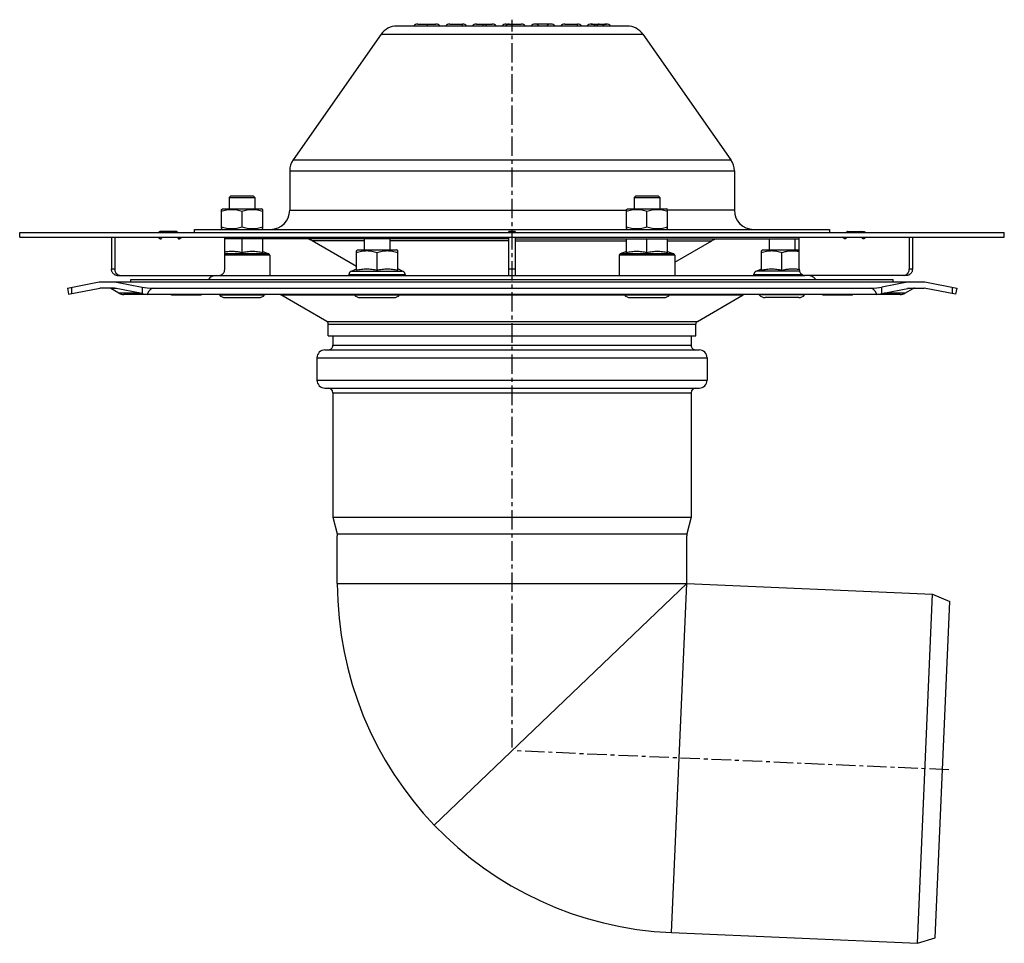
# Model space of a CAD drawing. Units: millimetres. Extents: x -268 to 385, y -359 to 306.
# Drawn here: x 73 to 383, y 15 to 306 of the extents above; entities that cross this region are included whole.
import ezdxf

# ---------------------------------------------------------------- set-up
doc = ezdxf.new("R2010")
doc.units = ezdxf.units.MM
doc.header["$LTSCALE"] = 16.335
doc.linetypes.add('CENTER', pattern=[0.6, 0.375, -0.075, 0.075, -0.075])
doc.layers.get('0').update_dxf_attribs({"linetype": 'CONTINUOUS'})
doc.layers.add('AXES', color=7, linetype='CONTINUOUS')

msp = doc.modelspace()

# ---------------------------------------------------------------- linework, layer by layer
at = {"color": 7, "linetype": 'Continuous'}
for p, q in [((264.03, 303.94), (191.46, 303.94)), ((198.06, 304.58), (203.81, 304.58)), ((208.17, 304.58), (212.17, 304.58)), ((216.53, 304.58), (221.53, 304.58)), ((225.91, 304.58), (230.64, 304.58)), ((239.99, 304.58), (234.99, 304.58)), ((244.35, 304.58), (248.35, 304.58)), ((252.71, 304.58), (257.49, 304.58)), ((186.54, 301.38), (158.83, 261.81)), ((268.95, 301.38), (296.66, 261.81)), ((157.75, 258.36), (157.75, 245.94)), ((297.75, 258.36), (297.75, 245.94)), ((136.25, 246.22), (136.63, 246.44)), ((136.25, 240.16), (136.25, 246.22)), ((136.63, 246.44), (148.87, 246.44)), ((142.75, 240.74), (142.75, 245.64)), ((149.25, 246.22), (148.87, 246.44)), ((149.25, 240.16), (149.25, 246.22)), ((263.75, 246.22), (264.13, 246.44)), ((263.75, 240.16), (263.75, 246.22)), ((264.13, 246.44), (276.37, 246.44)), ((270.25, 240.74), (270.25, 245.64)), ((276.75, 246.22), (276.37, 246.44)), ((276.75, 240.16), (276.75, 246.22)), ((122.07, 239.24), (116.91, 239.24)), ((127.75, 238.94), (127.75, 239.94)), ((127.75, 239.94), (327.75, 239.94)), ((136.63, 239.94), (136.25, 240.16)), ((148.87, 239.94), (149.25, 240.16)), ((226.75, 238.94), (226.75, 239.24)), ((228.75, 239.24), (226.75, 239.24)), ((228.75, 239.24), (228.75, 238.94)), ((264.13, 239.94), (263.75, 240.16)), ((276.37, 239.94), (276.75, 240.16)), ((327.75, 239.94), (327.75, 238.94)), ((333.42, 239.24), (338.58, 239.24)), ((101.67, 237.44), (101.67, 227.44)), ((102.67, 237.44), (102.67, 227.44)), ((116.18, 237.44), (116.83, 237.01)), ((122.53, 237.26), (122.78, 237.43)), ((123.15, 237.01), (123.8, 237.44)), ((137.31, 227.44), (137.31, 237.44)), ((142.75, 232.58), (142.75, 236.94)), ((149.25, 232.58), (149.25, 236.94)), ((226.75, 225.44), (226.75, 237.44)), ((228.75, 237.44), (228.75, 225.44)), ((263.75, 232.58), (263.75, 236.94)), ((270.25, 232.58), (270.25, 236.94)), ((276.75, 232.58), (276.75, 236.94)), ((318.18, 227.44), (318.18, 237.44)), ((332.34, 237.01), (331.69, 237.44)), ((332.96, 237.26), (332.71, 237.43)), ((339.31, 237.44), (338.66, 237.01)), ((352.82, 237.44), (352.82, 227.44)), ((353.82, 237.44), (353.82, 227.44)), ((149.25, 232.94), (151.17, 232.24)), ((178.75, 233.22), (179.13, 233.44)), ((178.75, 227.06), (178.75, 233.22)), ((179.13, 233.44), (191.37, 233.44)), ((185.25, 227.06), (185.25, 232.64)), ((191.75, 233.22), (191.37, 233.44)), ((191.75, 227.06), (191.75, 233.22)), ((263.75, 232.94), (261.83, 232.24)), ((276.75, 232.94), (278.67, 232.24)), ((306.25, 233.22), (306.63, 233.44)), ((306.25, 227.06), (306.25, 233.22)), ((306.63, 233.44), (318.18, 233.44)), ((312.75, 227.06), (312.75, 232.64)), ((151.5, 231.77), (151.5, 225.44)), ((261.5, 231.77), (261.5, 225.44)), ((279, 231.77), (279, 225.44)), ((177.18, 226.81), (178.75, 227.52)), ((193.32, 226.81), (191.75, 227.52)), ((304.68, 226.81), (306.25, 227.52)), ((87.75, 221.44), (97.75, 223.44)), ((97.75, 223.44), (357.75, 223.44)), ((102.75, 223.44), (111.28, 221.74)), ((103.4, 225.44), (135.58, 225.44)), ((135.68, 225.44), (319.82, 225.44)), ((352.09, 225.44), (319.91, 225.44)), ((352.75, 223.44), (344.21, 221.74)), ((357.75, 223.44), (367.75, 221.44)), ((87.75, 221.44), (88.14, 219.48)), ((88.14, 219.48), (97.94, 221.44)), ((102.55, 221.44), (97.94, 221.44)), ((104.01, 219.84), (101.48, 221.31)), ((111.28, 219.7), (102.55, 221.44)), ((114.82, 221.44), (340.68, 221.44)), ((344.21, 219.7), (352.94, 221.44)), ((351.48, 219.84), (354.01, 221.31)), ((352.94, 221.44), (357.55, 221.44)), ((367.35, 219.48), (357.55, 221.44)), ((367.75, 221.44), (367.35, 219.48)), ((120.45, 219.44), (105.51, 219.44)), ((112.88, 219.48), (342.62, 219.48)), ((120.66, 219.23), (120.41, 219.48)), ((129.77, 219.23), (120.66, 219.23)), ((129.77, 219.23), (130.02, 219.48)), ((325.51, 219.44), (129.98, 219.44)), ((169.4, 210.96), (154.94, 219.31)), ((286.1, 210.96), (300.55, 219.31)), ((325.72, 219.23), (325.47, 219.48)), ((334.83, 219.23), (325.72, 219.23)), ((334.83, 219.23), (335.08, 219.48)), ((349.98, 219.44), (335.05, 219.44)), ((169.9, 206.44), (169.9, 210.1)), ((285.6, 206.44), (285.6, 210.1)), ((169.9, 206.44), (285.6, 206.44)), ((171.35, 206.44), (171.35, 203.47)), ((284.15, 206.44), (284.15, 203.47)), ((168.85, 201.97), (286.65, 201.97)), ((166.35, 199.47), (166.35, 192.47)), ((289.15, 199.47), (289.15, 192.47)), ((168.85, 189.97), (286.65, 189.97)), ((171.35, 188.47), (171.35, 149.31)), ((284.15, 188.47), (284.15, 149.31)), ((171.35, 149.31), (172.75, 144.09)), ((171.35, 149.31), (284.15, 149.31)), ((284.15, 149.31), (282.75, 144.09)), ((172.75, 144.09), (172.75, 143.44)), ((172.75, 144.09), (282.75, 144.09)), ((282.75, 144.09), (282.75, 143.44))]:
    msp.add_line(p, q, dxfattribs=at)
at = {"color": 9, "linetype": 'Continuous'}
for p, q in [((201.06, 304.58), (201.06, 303.94)), ((212.17, 303.94), (212.17, 304.58)), ((218.53, 304.58), (218.53, 303.94)), ((219.53, 304.58), (219.53, 303.94)), ((248.35, 303.94), (248.35, 304.58)), ((186.54, 301.38), (268.95, 301.38)), ((158.83, 261.81), (296.66, 261.81)), ((157.75, 258.36), (297.75, 258.36)), ((157.75, 245.94), (263.75, 245.94)), ((297.75, 245.94), (276.75, 245.94)), ((227.75, 239.24), (227.75, 239.94)), ((123.15, 237.01), (122.72, 237.01)), ((332.77, 237.01), (332.34, 237.01)), ((151.17, 232.24), (137.31, 232.24)), ((151.5, 231.77), (137.31, 231.77)), ((279, 231.77), (261.5, 231.77)), ((278.67, 232.24), (261.83, 232.24)), ((102.67, 227.44), (101.67, 227.44)), ((177.18, 226.81), (193.32, 226.81)), ((228.75, 227.44), (226.75, 227.44)), ((318.27, 226.81), (304.68, 226.81)), ((353.82, 227.44), (352.82, 227.44)), ((176.33, 225.74), (194.17, 225.74)), ((303.83, 225.74), (319, 225.74)), ((89.21, 219.7), (89.21, 221.74)), ((103.22, 221.31), (101.48, 221.31)), ((111.28, 221.74), (111.28, 219.7)), ((344.21, 219.7), (344.21, 221.74)), ((354.01, 221.31), (352.27, 221.31)), ((366.28, 221.74), (366.28, 219.7)), ((110.54, 219.84), (104.01, 219.84)), ((154.94, 219.31), (178.09, 219.31)), ((192.41, 219.31), (263.09, 219.31)), ((277.41, 219.31), (300.55, 219.31)), ((351.48, 219.84), (344.95, 219.84)), ((169.4, 210.96), (286.1, 210.96)), ((169.9, 210.1), (285.6, 210.1)), ((171.35, 203.47), (284.15, 203.47)), ((166.35, 199.47), (289.15, 199.47)), ((166.35, 192.47), (289.15, 192.47)), ((171.35, 188.47), (284.15, 188.47))]:
    msp.add_line(p, q, dxfattribs=at)
at = {"color": 7, "linetype": 'Continuous'}
for centre, radius, start, end in [((191.46, 297.94), 6, 90, 145), ((198.06, 302.93), 1.65, 90, 142.257), ((203.81, 302.93), 1.65, 37.743, 90), ((208.17, 302.93), 1.65, 90, 142.257), ((212.17, 302.93), 1.65, 37.7472, 90), ((216.53, 302.93), 1.65, 90, 142.257), ((221.53, 302.93), 1.65, 37.743, 90), ((225.89, 302.93), 1.65, 90, 142.257), ((230.64, 302.93), 1.65, 37.743, 90), ((234.99, 302.93), 1.65, 37.743, 142.257), ((239.99, 302.93), 1.65, 37.743, 142.257), ((244.35, 302.93), 1.65, 90, 142.257), ((248.35, 302.93), 1.65, 37.7472, 90), ((252.71, 302.93), 1.65, 37.743, 142.257), ((257.49, 302.93), 1.65, 37.7431, 90.0162), ((264.03, 297.94), 6, 35, 90), ((163.75, 258.36), 6, 145, 180), ((291.75, 258.36), 6, 0, 35), ((151.75, 245.94), 6, 270, 360), ((303.75, 245.94), 6, 180, 270), ((151, 231.77), 0.5, 0, 70), ((262, 231.77), 0.5, 110, 180), ((278.5, 231.77), 0.5, 0, 70), ((177.8, 225.44), 1.5, 114.3886, 168.463), ((192.7, 225.44), 1.5, 11.537, 65.6114), ((305.3, 225.44), 1.5, 114.3886, 168.463), ((134.58, 222.44), 3, 90, 144.29), ((176.57, 225.69), 0.25, 168.463, 270), ((193.92, 225.69), 0.25, 270, 11.537), ((304.07, 225.69), 0.25, 168.463, 270), ((320.92, 222.44), 3, 35.71, 90), ((100.98, 220.44), 1, 60, 90), ((354.51, 220.44), 1, 90, 120), ((105.51, 222.44), 3, 240, 270), ((154.44, 218.44), 1, 60, 90), ((301.05, 218.44), 1, 90, 120), ((349.98, 222.44), 3, 270, 300), ((168.9, 210.1), 1, 0, 60), ((286.6, 210.1), 1, 120, 180), ((168.85, 199.47), 2.5, 90, 180), ((169.85, 203.47), 1.5, 269.6347, 360), ((285.65, 203.47), 1.5, 180, 270.3653), ((286.65, 199.47), 2.5, 0, 90), ((168.85, 192.47), 2.5, 180, 270), ((286.65, 192.47), 2.5, 270, 360), ((169.85, 188.47), 1.5, 0, 90), ((285.65, 188.47), 1.5, 90, 180)]:
    msp.add_arc(centre, radius, start, end, dxfattribs=at)
for centre, major_axis, start_param, end_param in [((114.82, 222.44), (5, 0), -2.356194, -1.570796), ((114.82, 196.44), (0, 25), 0, 0.398733), ((340.68, 222.44), (5, 0), -1.570796, -0.785398), ((340.68, 196.44), (0, 25), -0.398733, 0), ((114.82, 220.4), (5, 0), -2.356194, -1.96953), ((340.68, 220.4), (5, 0), -1.172063, -0.785398)]:
    msp.add_ellipse(centre, major_axis=major_axis, ratio=0.2, start_param=start_param, end_param=end_param, dxfattribs=at)
at = {"color": 9, "linetype": 'Continuous'}
for points, knots in [([(226.87, 304.58), (226.76, 304.58), (226.54, 304.55), (226.22, 304.42), (225.94, 304.22), (225.79, 304.04), (225.72, 303.94)], [0, 0, 0, 0, 0.24265, 0.488699, 0.740737, 1, 1, 1, 1]), ([(257.49, 304.58), (257.37, 304.58), (257.14, 304.55), (256.81, 304.43), (256.51, 304.22), (256.35, 304.04), (256.28, 303.94)], [0, 0, 0, 0, 0.245676, 0.493337, 0.744521, 1, 1, 1, 1])]:
    msp.add_open_spline(points, degree=3, knots=knots, dxfattribs=at)
at = {"color": 7, "linetype": 'Continuous'}
for points, knots in [([(255.21, 304.58), (255.12, 304.58), (254.95, 304.55), (254.71, 304.43), (254.49, 304.22), (254.38, 304.04), (254.33, 303.94)], [0, 0, 0, 0, 0.215666, 0.446369, 0.704875, 1, 1, 1, 1]), ([(136.25, 245.64), (136.51, 245.73), (137.04, 245.89), (137.85, 246.08), (138.67, 246.2), (139.5, 246.24), (140.32, 246.2), (141.14, 246.08), (141.95, 245.89), (142.48, 245.73), (142.75, 245.64)], [0, 0, 0, 0, 0.125711, 0.250878, 0.375578, 0.5, 0.624422, 0.749122, 0.874289, 1, 1, 1, 1]), ([(142.75, 245.64), (143.01, 245.73), (143.54, 245.89), (144.35, 246.08), (145.17, 246.2), (146, 246.24), (146.82, 246.2), (147.64, 246.08), (148.45, 245.89), (148.98, 245.73), (149.25, 245.64)], [0, 0, 0, 0, 0.125711, 0.250878, 0.375578, 0.5, 0.624422, 0.749122, 0.874289, 1, 1, 1, 1]), ([(263.75, 245.64), (264.01, 245.73), (264.54, 245.89), (265.35, 246.08), (266.17, 246.2), (267, 246.24), (267.82, 246.2), (268.64, 246.08), (269.45, 245.89), (269.98, 245.73), (270.25, 245.64)], [0, 0, 0, 0, 0.125711, 0.250878, 0.375578, 0.5, 0.624422, 0.749122, 0.874289, 1, 1, 1, 1]), ([(270.25, 245.64), (270.51, 245.73), (271.04, 245.89), (271.85, 246.08), (272.67, 246.2), (273.5, 246.24), (274.32, 246.2), (275.14, 246.08), (275.95, 245.89), (276.48, 245.73), (276.75, 245.64)], [0, 0, 0, 0, 0.125711, 0.250878, 0.375578, 0.5, 0.624422, 0.749122, 0.874289, 1, 1, 1, 1]), ([(116.52, 238.94), (116.53, 238.97), (116.56, 239.04), (116.6, 239.09), (116.63, 239.11)], [0, 0, 0, 0, 0.506865, 1, 1, 1, 1]), ([(116.63, 239.11), (116.64, 239.13), (116.69, 239.17), (116.76, 239.21), (116.84, 239.24), (116.89, 239.24), (116.91, 239.24)], [0, 0, 0, 0, 0.257814, 0.509321, 0.75597, 1, 1, 1, 1]), ([(117.91, 239.24), (117.89, 239.24), (117.85, 239.24), (117.79, 239.22), (117.73, 239.2), (117.66, 239.15), (117.58, 239.07), (117.53, 238.99), (117.52, 238.94)], [0, 0, 0, 0, 0.118792, 0.238404, 0.359551, 0.482821, 0.73632, 1, 1, 1, 1]), ([(122.47, 238.94), (122.45, 238.99), (122.41, 239.07), (122.33, 239.15), (122.26, 239.2), (122.2, 239.22), (122.13, 239.24), (122.09, 239.24), (122.07, 239.24)], [0, 0, 0, 0, 0.26368, 0.517179, 0.640449, 0.761596, 0.881208, 1, 1, 1, 1]), ([(136.25, 240.74), (136.51, 240.65), (137.04, 240.49), (137.85, 240.31), (138.67, 240.19), (139.5, 240.15), (140.32, 240.19), (141.14, 240.31), (141.95, 240.49), (142.48, 240.65), (142.75, 240.74)], [0, 0, 0, 0, 0.125711, 0.250878, 0.375578, 0.5, 0.624422, 0.749122, 0.874289, 1, 1, 1, 1]), ([(142.75, 240.74), (143.01, 240.65), (143.54, 240.49), (144.35, 240.31), (145.17, 240.19), (146, 240.15), (146.82, 240.19), (147.64, 240.31), (148.45, 240.49), (148.98, 240.65), (149.25, 240.74)], [0, 0, 0, 0, 0.125711, 0.250878, 0.375578, 0.5, 0.624422, 0.749122, 0.874289, 1, 1, 1, 1]), ([(263.75, 240.74), (264.01, 240.65), (264.54, 240.49), (265.35, 240.31), (266.17, 240.19), (267, 240.15), (267.82, 240.19), (268.64, 240.31), (269.45, 240.49), (269.98, 240.65), (270.25, 240.74)], [0, 0, 0, 0, 0.125711, 0.250878, 0.375578, 0.5, 0.624422, 0.749122, 0.874289, 1, 1, 1, 1]), ([(270.25, 240.74), (270.51, 240.65), (271.04, 240.49), (271.85, 240.31), (272.67, 240.19), (273.5, 240.15), (274.32, 240.19), (275.14, 240.31), (275.95, 240.49), (276.48, 240.65), (276.75, 240.74)], [0, 0, 0, 0, 0.125711, 0.250878, 0.375578, 0.5, 0.624422, 0.749122, 0.874289, 1, 1, 1, 1]), ([(333.42, 239.24), (333.4, 239.24), (333.36, 239.24), (333.3, 239.22), (333.24, 239.2), (333.16, 239.15), (333.08, 239.07), (333.04, 238.99), (333.02, 238.94)], [0, 0, 0, 0, 0.118792, 0.238404, 0.359551, 0.482821, 0.73632, 1, 1, 1, 1]), ([(337.98, 238.94), (337.96, 238.99), (337.92, 239.07), (337.84, 239.15), (337.76, 239.2), (337.7, 239.22), (337.64, 239.24), (337.6, 239.24), (337.58, 239.24)], [0, 0, 0, 0, 0.26368, 0.517179, 0.640449, 0.761596, 0.881208, 1, 1, 1, 1]), ([(338.58, 239.24), (338.6, 239.24), (338.64, 239.24), (338.7, 239.22), (338.76, 239.2), (338.84, 239.15), (338.92, 239.07), (338.96, 238.99), (338.98, 238.94)], [0, 0, 0, 0, 0.118792, 0.238404, 0.359551, 0.482821, 0.73632, 1, 1, 1, 1]), ([(116.45, 237.26), (116.46, 237.28), (116.47, 237.34), (116.48, 237.4), (116.48, 237.44)], [0, 0, 0, 0, 0.248581, 1, 1, 1, 1]), ([(116.83, 237.01), (116.86, 236.99), (116.93, 236.95), (117.01, 236.94), (117.05, 236.94)], [0, 0, 0, 0, 0.50526, 1, 1, 1, 1]), ([(117.05, 236.94), (117.08, 236.94), (117.13, 236.95), (117.22, 236.98), (117.29, 237.02), (117.36, 237.09), (117.41, 237.16), (117.45, 237.25), (117.48, 237.34), (117.48, 237.41), (117.48, 237.44)], [0, 0, 0, 0, 0.116061, 0.233553, 0.353645, 0.477049, 0.603941, 0.733975, 0.866354, 1, 1, 1, 1]), ([(122.5, 237.44), (122.5, 237.41), (122.51, 237.34), (122.53, 237.25), (122.57, 237.16), (122.63, 237.09), (122.69, 237.02), (122.77, 236.98), (122.85, 236.95), (122.91, 236.94), (122.94, 236.94)], [0, 0, 0, 0, 0.133646, 0.266025, 0.396059, 0.522951, 0.646355, 0.766447, 0.883939, 1, 1, 1, 1]), ([(122.94, 236.94), (122.98, 236.94), (123.05, 236.95), (123.12, 236.99), (123.15, 237.01)], [0, 0, 0, 0, 0.49474, 1, 1, 1, 1]), ([(332.56, 236.94), (332.52, 236.94), (332.44, 236.95), (332.37, 236.99), (332.34, 237.01)], [0, 0, 0, 0, 0.49474, 1, 1, 1, 1]), ([(332.99, 237.44), (332.99, 237.41), (332.98, 237.34), (332.96, 237.25), (332.92, 237.16), (332.86, 237.09), (332.8, 237.02), (332.72, 236.98), (332.64, 236.95), (332.58, 236.94), (332.56, 236.94)], [0, 0, 0, 0, 0.133646, 0.266025, 0.396059, 0.522951, 0.646355, 0.766447, 0.883939, 1, 1, 1, 1]), ([(338.44, 236.94), (338.42, 236.94), (338.36, 236.95), (338.28, 236.98), (338.2, 237.02), (338.14, 237.09), (338.08, 237.16), (338.04, 237.25), (338.02, 237.34), (338.01, 237.41), (338.01, 237.44)], [0, 0, 0, 0, 0.116061, 0.233553, 0.353645, 0.477049, 0.603941, 0.733975, 0.866354, 1, 1, 1, 1]), ([(338.66, 237.01), (338.63, 236.99), (338.56, 236.95), (338.48, 236.94), (338.44, 236.94)], [0, 0, 0, 0, 0.50526, 1, 1, 1, 1]), ([(339.04, 237.26), (339.04, 237.28), (339.02, 237.34), (339.01, 237.4), (339.01, 237.44)], [0, 0, 0, 0, 0.248581, 1, 1, 1, 1]), ([(142.75, 232.58), (142.3, 232.67), (141.63, 232.79), (140.72, 232.89), (140.04, 232.94), (139.35, 232.95), (138.67, 232.92), (137.99, 232.86), (137.54, 232.81), (137.31, 232.77)], [0, 0, 0, 0, 0.250506, 0.375506, 0.500378, 0.625187, 0.750012, 0.87493, 1, 1, 1, 1]), ([(149.25, 232.58), (148.98, 232.63), (148.44, 232.74), (147.63, 232.85), (146.81, 232.93), (146, 232.95), (145.18, 232.93), (144.36, 232.85), (143.55, 232.74), (143.01, 232.63), (142.75, 232.58)], [0, 0, 0, 0, 0.125298, 0.250363, 0.375236, 0.5, 0.624764, 0.749637, 0.874702, 1, 1, 1, 1]), ([(178.75, 232.64), (179.01, 232.73), (179.54, 232.89), (180.35, 233.08), (181.17, 233.2), (182, 233.24), (182.82, 233.2), (183.64, 233.08), (184.45, 232.89), (184.98, 232.73), (185.25, 232.64)], [0, 0, 0, 0, 0.125711, 0.250878, 0.375578, 0.5, 0.624422, 0.749122, 0.874289, 1, 1, 1, 1]), ([(185.25, 232.64), (185.51, 232.73), (186.04, 232.89), (186.85, 233.08), (187.67, 233.2), (188.5, 233.24), (189.32, 233.2), (190.14, 233.08), (190.95, 232.89), (191.48, 232.73), (191.75, 232.64)], [0, 0, 0, 0, 0.125711, 0.250878, 0.375578, 0.5, 0.624422, 0.749122, 0.874289, 1, 1, 1, 1]), ([(270.25, 232.58), (269.98, 232.63), (269.44, 232.74), (268.63, 232.85), (267.81, 232.93), (267, 232.95), (266.18, 232.93), (265.36, 232.85), (264.55, 232.74), (264.01, 232.63), (263.75, 232.58)], [0, 0, 0, 0, 0.125298, 0.250363, 0.375236, 0.5, 0.624764, 0.749637, 0.874702, 1, 1, 1, 1]), ([(273.5, 232.94), (273.22, 232.94), (272.68, 232.93), (271.86, 232.85), (271.05, 232.74), (270.51, 232.63), (270.25, 232.58)], [0, 0, 0, 0, 0.249527, 0.499274, 0.749404, 1, 1, 1, 1]), ([(276.75, 232.58), (276.48, 232.63), (275.94, 232.74), (275.13, 232.85), (274.31, 232.93), (273.77, 232.94), (273.5, 232.94)], [0, 0, 0, 0, 0.250596, 0.500726, 0.750473, 1, 1, 1, 1]), ([(306.25, 232.64), (306.51, 232.73), (307.04, 232.89), (307.85, 233.08), (308.67, 233.2), (309.5, 233.24), (310.32, 233.2), (311.14, 233.08), (311.95, 232.89), (312.48, 232.73), (312.75, 232.64)], [0, 0, 0, 0, 0.125711, 0.250878, 0.375578, 0.5, 0.624422, 0.749122, 0.874289, 1, 1, 1, 1]), ([(312.75, 232.64), (312.97, 232.72), (313.41, 232.85), (314.08, 233.02), (314.76, 233.14), (315.45, 233.21), (316.13, 233.23), (316.82, 233.19), (317.5, 233.1), (317.96, 233), (318.18, 232.95)], [0, 0, 0, 0, 0.125877, 0.251297, 0.376297, 0.500974, 0.625492, 0.75005, 0.87484, 1, 1, 1, 1]), ([(103.4, 225.44), (103.35, 225.44), (103.23, 225.45), (103.07, 225.48), (102.9, 225.53), (102.69, 225.61), (102.43, 225.77), (102.17, 226.02), (101.95, 226.33), (101.79, 226.68), (101.69, 227.05), (101.67, 227.31), (101.67, 227.44)], [0, 0, 0, 0, 0.058007, 0.116206, 0.174759, 0.233833, 0.35388, 0.477239, 0.604085, 0.73407, 0.866406, 1, 1, 1, 1]), ([(102.67, 227.44), (102.67, 227.31), (102.69, 227.05), (102.79, 226.68), (102.95, 226.33), (103.17, 226.02), (103.43, 225.77), (103.69, 225.61), (103.9, 225.53), (104.07, 225.48), (104.23, 225.45), (104.35, 225.44), (104.4, 225.44)], [0, 0, 0, 0, 0.133594, 0.26593, 0.395915, 0.522761, 0.64612, 0.766167, 0.825241, 0.883794, 0.941993, 1, 1, 1, 1]), ([(135.58, 225.44), (135.64, 225.44), (135.75, 225.45), (135.92, 225.48), (136.09, 225.53), (136.3, 225.61), (136.55, 225.77), (136.82, 226.02), (137.03, 226.33), (137.19, 226.68), (137.29, 227.05), (137.31, 227.31), (137.31, 227.44)], [0, 0, 0, 0, 0.058007, 0.116206, 0.174759, 0.233833, 0.35388, 0.477239, 0.604085, 0.73407, 0.866406, 1, 1, 1, 1]), ([(178.75, 227.06), (179.01, 227.13), (179.55, 227.26), (180.36, 227.41), (181.18, 227.5), (182, 227.53), (182.82, 227.5), (183.63, 227.41), (184.45, 227.26), (184.98, 227.13), (185.25, 227.06)], [0, 0, 0, 0, 0.125453, 0.250555, 0.375363, 0.5, 0.624637, 0.749445, 0.874547, 1, 1, 1, 1]), ([(185.25, 227.06), (185.51, 227.13), (186.05, 227.26), (186.86, 227.41), (187.68, 227.5), (188.5, 227.53), (189.32, 227.5), (190.13, 227.41), (190.95, 227.26), (191.48, 227.13), (191.75, 227.06)], [0, 0, 0, 0, 0.125453, 0.250555, 0.375363, 0.5, 0.624637, 0.749445, 0.874547, 1, 1, 1, 1]), ([(306.25, 227.06), (306.51, 227.13), (307.05, 227.26), (307.86, 227.41), (308.68, 227.5), (309.5, 227.53), (310.32, 227.5), (311.13, 227.41), (311.95, 227.26), (312.48, 227.13), (312.75, 227.06)], [0, 0, 0, 0, 0.125453, 0.250555, 0.375363, 0.5, 0.624637, 0.749445, 0.874547, 1, 1, 1, 1]), ([(312.75, 227.06), (313.19, 227.18), (313.86, 227.33), (314.77, 227.46), (315.45, 227.51), (316.14, 227.53), (316.82, 227.5), (317.51, 227.42), (317.96, 227.35), (318.18, 227.31)], [0, 0, 0, 0, 0.250773, 0.375776, 0.500579, 0.625284, 0.750016, 0.874891, 1, 1, 1, 1]), ([(318.18, 227.44), (318.18, 227.31), (318.2, 227.05), (318.3, 226.68), (318.46, 226.33), (318.68, 226.02), (318.94, 225.77), (319.19, 225.61), (319.41, 225.53), (319.57, 225.48), (319.74, 225.45), (319.85, 225.44), (319.91, 225.44)], [0, 0, 0, 0, 0.133594, 0.26593, 0.395915, 0.522761, 0.64612, 0.766167, 0.825241, 0.883794, 0.941993, 1, 1, 1, 1]), ([(351.09, 225.44), (351.14, 225.44), (351.26, 225.45), (351.43, 225.48), (351.59, 225.53), (351.81, 225.61), (352.06, 225.77), (352.32, 226.02), (352.54, 226.33), (352.7, 226.68), (352.8, 227.05), (352.82, 227.31), (352.82, 227.44)], [0, 0, 0, 0, 0.058007, 0.116206, 0.174759, 0.233833, 0.35388, 0.477239, 0.604085, 0.73407, 0.866406, 1, 1, 1, 1]), ([(353.82, 227.44), (353.82, 227.31), (353.8, 227.05), (353.7, 226.68), (353.54, 226.33), (353.32, 226.02), (353.06, 225.77), (352.81, 225.61), (352.59, 225.53), (352.43, 225.48), (352.26, 225.45), (352.14, 225.44), (352.09, 225.44)], [0, 0, 0, 0, 0.133594, 0.26593, 0.395915, 0.522761, 0.64612, 0.766167, 0.825241, 0.883794, 0.941993, 1, 1, 1, 1])]:
    msp.add_open_spline(points, degree=3, knots=knots, dxfattribs=at)
at = {"layer": 'AXES', "color": 7, "linetype": 'CENTER'}
for p, q in [((227.75, 76.82), (227.75, 305.94)), ((365.27, 69.79), (228.56, 75.76))]:
    msp.add_line(p, q, dxfattribs=at)
at = {"layer": 'AXES', "color": 7, "linetype": 'Continuous'}
for p, q in [((139.25, 250.44), (138.75, 249.94)), ((138.75, 249.94), (138.75, 246.44)), ((138.75, 249.94), (146.75, 249.94)), ((139.25, 250.44), (146.25, 250.44)), ((146.25, 250.44), (146.75, 249.94)), ((146.75, 249.94), (146.75, 246.44)), ((266.75, 250.44), (266.25, 249.94)), ((266.25, 249.94), (266.25, 246.44)), ((266.25, 249.94), (274.25, 249.94)), ((266.75, 250.44), (273.75, 250.44)), ((273.75, 250.44), (274.25, 249.94)), ((274.25, 249.94), (274.25, 246.44)), ((72.75, 237.44), (72.75, 238.94)), ((72.75, 238.94), (382.75, 238.94)), ((382.75, 237.44), (382.75, 238.94)), ((72.75, 237.44), (382.75, 237.44)), ((226.75, 236.94), (137.31, 236.94)), ((178.75, 228.26), (164.82, 236.3)), ((181.25, 236.94), (181.25, 233.44)), ((189.25, 236.94), (189.25, 233.44)), ((228.75, 236.94), (318.18, 236.94)), ((279, 229.56), (290.68, 236.3)), ((308.75, 236.94), (308.75, 233.44)), ((316.75, 236.94), (316.75, 233.44)), ((107.75, 223.44), (107.75, 224.19)), ((107.75, 224.19), (347.75, 224.19)), ((347.75, 223.44), (347.75, 224.19)), ((137.48, 218.44), (148.01, 218.44)), ((179.98, 218.44), (190.51, 218.44)), ((264.98, 218.44), (275.51, 218.44)), ((318.01, 218.44), (307.48, 218.44)), ((172.75, 128.44), (172.75, 143.44)), ((282.75, 128.44), (282.75, 143.44)), ((282.75, 128.44), (203.29, 52.38)), ((282.75, 128.44), (360.17, 125.06)), ((355.37, 15.17), (360.17, 125.06)), ((360.17, 125.06), (365.58, 122.82)), ((360.96, 16.93), (365.58, 122.82)), ((277.95, 18.55), (355.37, 15.17)), ((355.37, 15.17), (360.96, 16.93))]:
    msp.add_line(p, q, dxfattribs=at)
at = {"layer": 'AXES', "color": 9, "linetype": 'Continuous'}
for p, q in [((181.25, 236.3), (164.82, 236.3)), ((226.75, 236.3), (189.25, 236.3)), ((228.75, 236.3), (263.75, 236.3)), ((276.75, 236.3), (290.68, 236.3)), ((135.62, 219.28), (149.87, 219.28)), ((178.12, 219.28), (192.37, 219.28)), ((263.12, 219.28), (277.37, 219.28)), ((319.87, 219.28), (305.62, 219.28)), ((172.75, 128.44), (282.75, 128.44)), ((277.95, 18.55), (282.75, 128.44))]:
    msp.add_line(p, q, dxfattribs=at)
at = {"layer": 'AXES', "color": 7, "linetype": 'Continuous'}
for centre, radius, start, end in [((160.57, 228.94), 8.5, 60, 70.2703), ((294.93, 228.94), 8.5, 109.7297, 120), ((135.25, 218.94), 0.5, 41.8103, 90), ((137.48, 220.94), 2.5, 221.8103, 270), ((148.01, 220.94), 2.5, 270, 318.1897), ((150.25, 218.94), 0.5, 90, 138.1897), ((177.75, 218.94), 0.5, 41.8103, 90), ((179.98, 220.94), 2.5, 221.8103, 270), ((190.51, 220.94), 2.5, 270, 318.1897), ((192.75, 218.94), 0.5, 90, 138.1897), ((262.75, 218.94), 0.5, 41.8103, 90), ((264.98, 220.94), 2.5, 221.8103, 270), ((275.51, 220.94), 2.5, 270, 318.1897), ((277.75, 218.94), 0.5, 90, 138.1897), ((305.25, 218.94), 0.5, 41.8103, 90), ((307.48, 220.94), 2.5, 221.8103, 270), ((318.01, 220.94), 2.5, 270, 318.1897), ((320.25, 218.94), 0.5, 90, 138.1897), ((282.75, 128.44), 110, 180, 267.5)]:
    msp.add_arc(centre, radius, start, end, dxfattribs=at)

doc.saveas('drawing.dxf')
